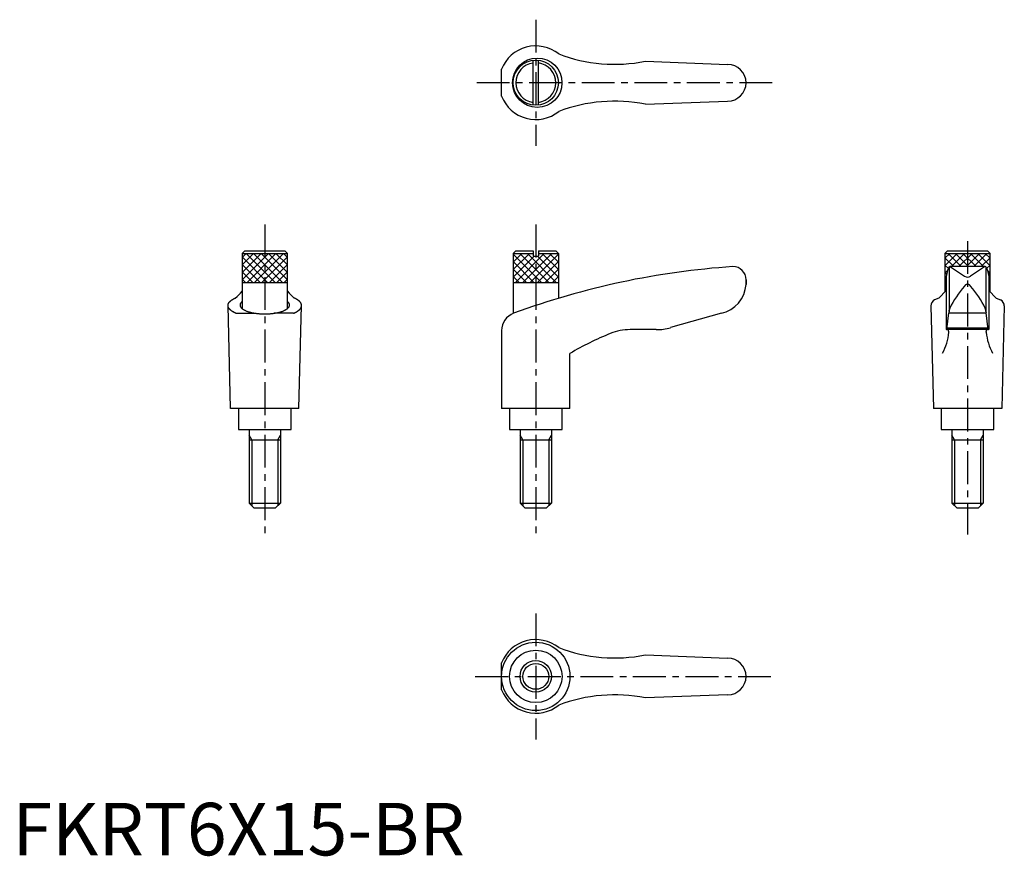
# Model space of a CAD drawing. Extents: x 1 to 189, y 0 to 159.
import ezdxf

# ---------------------------------------------------------------- set-up
doc = ezdxf.new("R2010")
doc.units = 0
doc.header["$LTSCALE"] = 5
doc.linetypes.add('CENTER', pattern=[2, 1.25, -0.25, 0.25, -0.25])
doc.layers.get('0').update_dxf_attribs({"linetype": 'CONTINUOUS'})
doc.layers.add('1', color=1, linetype='CENTER')
doc.layers.add('3', color=3, linetype='CONTINUOUS')
doc.styles.add('STANDARD1', font='txt')

# ---------------------------------------------------------------- blocks, each defined once
blk = doc.blocks.new('*X0')
at = {"color": 0}
for p, q in [((95.27, 111.49), (98.35, 114.57)), ((95.27, 112.9), (96.94, 114.57)), ((95.27, 114.32), (95.53, 114.57)), ((95.68, 109.07), (101.18, 114.57)), ((97.1, 109.07), (102.6, 114.57)), ((98.51, 109.07), (103.87, 114.43)), ((95.27, 110.07), (99.27, 114.07)), ((99.92, 109.07), (103.87, 113.02)), ((101.34, 109.07), (103.87, 111.6)), ((102.75, 109.07), (103.87, 110.19))]:
    blk.add_line(p, q, dxfattribs=at)
blk = doc.blocks.new('*X1')
at = {"color": 0}
for p, q in [((100.63, 109.07), (95.27, 114.43)), ((102.05, 109.07), (96.55, 114.57)), ((103.46, 109.07), (97.96, 114.57)), ((103.87, 111.49), (100.79, 114.57)), ((103.87, 112.9), (102.2, 114.57)), ((103.87, 114.32), (103.62, 114.57)), ((99.22, 109.07), (95.27, 113.02)), ((103.87, 110.07), (99.88, 114.07)), ((97.8, 109.07), (95.27, 111.6)), ((96.39, 109.07), (95.27, 110.19))]:
    blk.add_line(p, q, dxfattribs=at)
blk = doc.blocks.new('*X2')
at = {"color": 0}
for p, q in [((43.71, 109.56), (48.72, 114.57)), ((43.71, 110.97), (47.31, 114.57)), ((43.71, 112.39), (45.89, 114.57)), ((43.71, 113.8), (44.48, 114.57)), ((44.64, 109.07), (50.14, 114.57)), ((46.05, 109.07), (51.55, 114.57)), ((47.46, 109.07), (52.31, 113.91)), ((48.88, 109.07), (52.31, 112.5)), ((50.29, 109.07), (52.31, 111.09)), ((51.71, 109.07), (52.31, 109.67))]:
    blk.add_line(p, q, dxfattribs=at)
blk = doc.blocks.new('*X3')
at = {"color": 0}
for p, q in [((49.97, 109.07), (44.47, 114.57)), ((51.38, 109.07), (45.88, 114.57)), ((52.31, 109.56), (47.29, 114.57)), ((52.31, 110.97), (48.71, 114.57)), ((52.31, 112.39), (50.12, 114.57)), ((52.31, 113.8), (51.54, 114.57)), ((48.55, 109.07), (43.71, 113.91)), ((47.14, 109.07), (43.71, 112.5)), ((45.72, 109.07), (43.71, 111.09)), ((44.31, 109.07), (43.71, 109.67))]:
    blk.add_line(p, q, dxfattribs=at)
blk = doc.blocks.new('*X4')
at = {"color": 0}
for p, q in [((177.41, 112.23), (179.74, 114.57)), ((177.41, 113.65), (178.33, 114.57)), ((178.66, 112.07), (181.16, 114.57)), ((180.07, 112.07), (182.57, 114.57)), ((181.49, 112.07), (183.99, 114.57)), ((182.9, 112.07), (185.4, 114.57)), ((184.32, 112.07), (186.01, 113.76)), ((177.41, 110.82), (177.92, 111.33)), ((185.34, 111.68), (186.01, 112.35)), ((185.68, 110.6), (186.01, 110.93)), ((177.41, 109.4), (177.62, 109.62)), ((185.79, 109.3), (186.01, 109.52))]:
    blk.add_line(p, q, dxfattribs=at)
blk = doc.blocks.new('*X5')
at = {"color": 0}
for p, q in [((180.51, 112.07), (178.01, 114.57)), ((181.92, 112.07), (179.42, 114.57)), ((183.34, 112.07), (180.84, 114.57)), ((184.75, 112.07), (182.25, 114.57)), ((186.01, 112.23), (183.67, 114.57)), ((186.01, 113.65), (185.08, 114.57)), ((179.1, 112.07), (177.41, 113.76)), ((178.07, 111.68), (177.41, 112.35)), ((177.73, 110.6), (177.41, 110.93)), ((186.01, 110.82), (185.49, 111.33)), ((177.62, 109.3), (177.41, 109.52)), ((186.01, 109.4), (185.79, 109.62))]:
    blk.add_line(p, q, dxfattribs=at)

msp = doc.modelspace()

# ---------------------------------------------------------------- linework, layer by layer
for p, q in [((99.06, 142.8), (99.06, 151.34)), ((100.06, 142.8), (100.06, 151.34)), ((120.41, 151.15), (136.07, 150.57)), ((93.06, 144.5), (93.06, 149.64)), ((120.41, 142.99), (136.07, 143.57)), ((44.21, 115.07), (43.71, 114.57)), ((43.71, 114.57), (43.71, 104.08)), ((43.71, 114.57), (52.31, 114.57)), ((44.21, 115.07), (51.81, 115.07)), ((51.81, 115.07), (52.31, 114.57)), ((52.31, 104.08), (52.31, 114.57)), ((95.77, 115.07), (95.27, 114.57)), ((95.27, 114.57), (95.27, 103.16)), ((95.27, 114.57), (99.07, 114.57)), ((95.77, 115.07), (99.07, 115.07)), ((99.07, 115.07), (99.07, 114.07)), ((100.07, 115.07), (100.07, 114.07)), ((100.07, 115.07), (103.37, 115.07)), ((100.07, 114.57), (103.87, 114.57)), ((103.37, 115.07), (103.87, 114.57)), ((103.87, 114.57), (103.87, 106.03)), ((177.91, 115.07), (177.41, 114.57)), ((177.41, 114.57), (186.01, 114.57)), ((177.41, 114.57), (177.41, 107.3)), ((177.91, 115.07), (185.51, 115.07)), ((185.51, 115.07), (186.01, 114.57)), ((186.01, 107.3), (186.01, 114.57)), ((99.07, 114.07), (100.07, 114.07)), ((137.03, 112.07), (137.07, 112.07)), ((177.91, 111.31), (177.63, 110.17)), ((178.18, 111.95), (177.91, 111.31)), ((178.21, 111.89), (178.21, 103.61)), ((185.05, 112.07), (178.34, 112.07)), ((178.47, 112.04), (181.13, 110.23)), ((184.94, 112.04), (182.28, 110.23)), ((185.21, 111.89), (185.21, 103.61)), ((185.24, 111.95), (185.5, 111.31)), ((185.5, 111.31), (185.78, 110.17)), ((43.71, 109.07), (52.31, 109.07)), ((95.27, 109.07), (103.87, 109.07)), ((139.57, 108.7), (139.57, 109.57)), ((139.57, 109.57), (139.57, 108.68)), ((177.41, 109.07), (177.62, 109.07)), ((177.62, 110.16), (177.62, 100.07)), ((185.79, 110.16), (185.79, 100.07)), ((185.79, 109.07), (186.01, 109.07)), ((177.62, 107.53), (176.23, 106.08)), ((185.79, 107.53), (187.18, 106.08)), ((176.23, 106.08), (175.44, 105.72)), ((187.18, 106.08), (187.97, 105.72)), ((41.51, 85.07), (41.01, 104.67)), ((42.52, 103.19), (46.24, 103.19)), ((53.49, 103.19), (49.77, 103.19)), ((54.51, 85.07), (55.01, 104.67)), ((134.88, 103.18), (125.21, 100.45)), ((174.71, 104.58), (175.21, 85.07)), ((177.76, 100.11), (178.17, 103.25)), ((178.2, 103.54), (178.17, 103.25)), ((178.17, 103.25), (185.24, 103.25)), ((178.2, 103.54), (178.22, 103.79)), ((185.21, 103.54), (185.19, 103.79)), ((185.21, 103.54), (185.24, 103.25)), ((185.65, 100.11), (185.24, 103.25)), ((188.71, 104.58), (188.21, 85.07)), ((93.06, 99.9), (93.06, 85.07)), ((122.49, 100.07), (117.52, 100.07)), ((185.79, 100.07), (177.62, 100.07)), ((177.8, 100.41), (185.61, 100.41)), ((106.06, 85.07), (106.06, 95.53)), ((54.51, 85.07), (41.51, 85.07)), ((43.01, 85.07), (43.01, 81.07)), ((53.01, 81.07), (53.01, 85.07)), ((106.06, 85.07), (93.06, 85.07)), ((94.57, 85.07), (94.57, 81.07)), ((104.57, 81.07), (104.57, 85.07)), ((188.21, 85.07), (175.21, 85.07)), ((176.71, 85.07), (176.71, 81.07)), ((186.71, 81.07), (186.71, 85.07)), ((43.01, 81.07), (53.01, 81.07)), ((45.01, 81.07), (45.01, 67.07)), ((51.01, 81.07), (51.01, 67.07)), ((94.57, 81.07), (104.57, 81.07)), ((96.57, 81.07), (96.57, 67.07)), ((102.57, 81.07), (102.57, 67.07)), ((176.71, 81.07), (186.71, 81.07)), ((178.71, 81.07), (178.71, 67.07)), ((184.71, 81.07), (184.71, 67.07)), ((45.01, 79.07), (51.01, 79.07)), ((96.57, 79.07), (102.57, 79.07)), ((178.71, 79.07), (184.71, 79.07)), ((45.01, 67.07), (51.01, 67.07)), ((46.01, 66.07), (45.01, 67.07)), ((50.01, 66.07), (46.01, 66.07)), ((51.01, 67.07), (50.01, 66.07)), ((97.57, 66.07), (96.57, 67.07)), ((96.57, 67.07), (102.57, 67.07)), ((101.57, 66.07), (97.57, 66.07)), ((102.57, 67.07), (101.57, 66.07)), ((178.71, 67.07), (184.71, 67.07)), ((179.71, 66.07), (178.71, 67.07)), ((183.71, 66.07), (179.71, 66.07)), ((184.71, 67.07), (183.71, 66.07)), ((120.41, 38.15), (136.07, 37.57)), ((93.06, 31.5), (93.06, 36.64)), ((136.07, 30.57), (120.41, 29.99))]:
    msp.add_line(p, q)
for points in [[(182.3, 108.33, 0), (182.29, 108.34, 0), (182.28, 108.36, 0), (182.28, 108.37, 0), (182.27, 108.38, 0), (182.26, 108.39, 0), (182.25, 108.4, 0), (182.24, 108.41, 0), (182.24, 108.42, 0), (182.23, 108.42, 0), (182.22, 108.44, 0), (182.21, 108.44, 0), (182.2, 108.45, 0), (182.19, 108.46, 0), (182.19, 108.47, 0), (182.18, 108.48, 0), (182.17, 108.49, 0), (182.16, 108.5, 0), (182.15, 108.5, 0), (182.14, 108.51, 0), (182.13, 108.52, 0), (182.12, 108.53, 0), (182.12, 108.54, 0), (182.11, 108.54, 0), (182.1, 108.55, 0), (182.09, 108.56, 0), (182.08, 108.56, 0), (182.07, 108.57, 0), (182.06, 108.58, 0), (182.05, 108.58, 0), (182.04, 108.59, 0), (182.03, 108.6, 0), (182.02, 108.6, 0), (182.01, 108.61, 0), (182, 108.61, 0), (182, 108.62, 0), (181.99, 108.62, 0), (181.98, 108.63, 0), (181.97, 108.63, 0), (181.96, 108.64, 0), (181.95, 108.64, 0), (181.94, 108.65, 0), (181.93, 108.65, 0), (181.92, 108.66, 0), (181.91, 108.66, 0), (181.9, 108.66, 0), (181.89, 108.67, 0), (181.88, 108.67, 0), (181.87, 108.67, 0), (181.86, 108.67, 0), (181.85, 108.68, 0), (181.84, 108.68, 0), (181.83, 108.68, 0), (181.82, 108.68, 0), (181.81, 108.69, 0), (181.8, 108.69, 0), (181.79, 108.69, 0), (181.78, 108.69, 0), (181.77, 108.69, 0), (181.76, 108.69, 0), (181.75, 108.69, 0), (181.74, 108.69, 0), (181.73, 108.69, 0), (181.72, 108.69, 0), (181.71, 108.69, 0), (181.69, 108.69, 0), (181.69, 108.69, 0), (181.68, 108.69, 0), (181.66, 108.69, 0), (181.65, 108.69, 0), (181.64, 108.69, 0), (181.63, 108.69, 0), (181.62, 108.69, 0), (181.61, 108.69, 0), (181.6, 108.69, 0), (181.59, 108.68, 0), (181.58, 108.68, 0), (181.57, 108.68, 0), (181.56, 108.68, 0), (181.55, 108.67, 0), (181.54, 108.67, 0), (181.53, 108.67, 0), (181.52, 108.67, 0), (181.51, 108.66, 0), (181.5, 108.66, 0), (181.49, 108.66, 0), (181.48, 108.65, 0), (181.47, 108.65, 0), (181.46, 108.64, 0), (181.45, 108.64, 0), (181.44, 108.63, 0), (181.43, 108.63, 0), (181.43, 108.62, 0), (181.41, 108.62, 0), (181.41, 108.61, 0), (181.4, 108.61, 0), (181.39, 108.6, 0), (181.38, 108.6, 0), (181.37, 108.59, 0), (181.36, 108.58, 0), (181.35, 108.58, 0), (181.34, 108.57, 0), (181.33, 108.56, 0), (181.32, 108.56, 0), (181.31, 108.55, 0), (181.3, 108.54, 0), (181.29, 108.54, 0), (181.28, 108.53, 0), (181.28, 108.52, 0), (181.27, 108.51, 0), (181.26, 108.5, 0), (181.25, 108.5, 0), (181.24, 108.49, 0), (181.23, 108.48, 0), (181.22, 108.47, 0), (181.22, 108.46, 0), (181.21, 108.45, 0), (181.2, 108.44, 0), (181.19, 108.44, 0), (181.18, 108.42, 0), (181.17, 108.42, 0), (181.17, 108.41, 0), (181.16, 108.4, 0), (181.15, 108.39, 0), (181.14, 108.38, 0), (181.13, 108.37, 0), (181.13, 108.36, 0), (181.12, 108.34, 0), (181.11, 108.33, 0)], [(42.52, 103.19, 0), (42.48, 103.21, 0), (42.44, 103.23, 0), (42.39, 103.25, 0), (42.35, 103.27, 0), (42.31, 103.28, 0), (42.27, 103.3, 0), (42.23, 103.33, 0), (42.19, 103.34, 0), (42.15, 103.36, 0), (42.11, 103.39, 0), (42.07, 103.41, 0), (42.03, 103.43, 0), (41.99, 103.45, 0), (41.96, 103.47, 0), (41.92, 103.49, 0), (41.89, 103.51, 0), (41.85, 103.53, 0), (41.82, 103.55, 0), (41.79, 103.58, 0), (41.75, 103.6, 0), (41.72, 103.62, 0), (41.69, 103.64, 0), (41.66, 103.66, 0), (41.63, 103.69, 0), (41.6, 103.71, 0), (41.57, 103.73, 0), (41.54, 103.75, 0), (41.52, 103.78, 0), (41.49, 103.8, 0), (41.46, 103.82, 0), (41.44, 103.84, 0), (41.42, 103.87, 0), (41.39, 103.89, 0), (41.37, 103.91, 0), (41.35, 103.94, 0), (41.32, 103.96, 0), (41.3, 103.98, 0), (41.28, 104.01, 0), (41.26, 104.03, 0), (41.24, 104.05, 0), (41.23, 104.08, 0), (41.21, 104.1, 0), (41.19, 104.12, 0), (41.18, 104.15, 0), (41.16, 104.17, 0), (41.15, 104.19, 0), (41.13, 104.22, 0), (41.12, 104.24, 0), (41.11, 104.27, 0), (41.1, 104.29, 0), (41.08, 104.31, 0), (41.07, 104.34, 0), (41.06, 104.36, 0), (41.06, 104.39, 0), (41.05, 104.41, 0), (41.04, 104.44, 0), (41.03, 104.46, 0), (41.03, 104.48, 0), (41.02, 104.51, 0), (41.02, 104.53, 0), (41.01, 104.56, 0), (41.01, 104.58, 0), (41.01, 104.61, 0), (41.01, 104.63, 0), (41.01, 104.66, 0), (41.01, 104.68, 0), (41.01, 104.7, 0), (41.01, 104.73, 0), (41.01, 104.75, 0), (41.01, 104.78, 0), (41.02, 104.8, 0), (41.02, 104.83, 0), (41.03, 104.85, 0), (41.03, 104.88, 0), (41.04, 104.9, 0), (41.05, 104.92, 0), (41.06, 104.95, 0), (41.06, 104.97, 0), (41.07, 105, 0), (41.08, 105.02, 0), (41.1, 105.04, 0), (41.11, 105.07, 0), (41.12, 105.09, 0), (41.13, 105.12, 0), (41.15, 105.14, 0), (41.16, 105.16, 0), (41.18, 105.19, 0), (41.19, 105.21, 0), (41.21, 105.23, 0), (41.23, 105.26, 0), (41.24, 105.28, 0), (41.26, 105.31, 0), (41.28, 105.33, 0), (41.3, 105.35, 0), (41.32, 105.38, 0), (41.35, 105.4, 0), (41.37, 105.42, 0), (41.39, 105.45, 0), (41.41, 105.47, 0), (41.44, 105.49, 0), (41.46, 105.52, 0), (41.49, 105.54, 0), (41.52, 105.56, 0), (41.54, 105.58, 0), (41.57, 105.61, 0), (41.6, 105.63, 0), (41.63, 105.65, 0), (41.66, 105.67, 0), (41.69, 105.69, 0), (41.72, 105.72, 0), (41.75, 105.74, 0), (41.78, 105.76, 0), (41.82, 105.78, 0), (41.85, 105.8, 0), (41.89, 105.82, 0), (41.92, 105.84, 0), (41.96, 105.87, 0), (41.99, 105.89, 0), (42.03, 105.91, 0), (42.07, 105.93, 0), (42.11, 105.95, 0), (42.15, 105.97, 0), (42.18, 105.99, 0), (42.22, 106.01, 0), (42.27, 106.03, 0), (42.31, 106.05, 0), (42.35, 106.07, 0), (42.39, 106.09, 0)], [(43.71, 105.44, 0), (43.65, 105.39, 0), (43.6, 105.35, 0), (43.55, 105.3, 0), (43.5, 105.25, 0), (43.46, 105.2, 0), (43.43, 105.14, 0), (43.4, 105.09, 0), (43.37, 105.04, 0), (43.35, 104.99, 0), (43.33, 104.94, 0), (43.32, 104.89, 0), (43.31, 104.83, 0), (43.3, 104.78, 0), (43.3, 104.73, 0), (43.31, 104.67, 0), (43.32, 104.62, 0), (43.33, 104.57, 0), (43.35, 104.52, 0), (43.37, 104.47, 0), (43.4, 104.41, 0), (43.43, 104.36, 0), (43.47, 104.31, 0), (43.51, 104.26, 0), (43.55, 104.21, 0), (43.6, 104.16, 0), (43.66, 104.11, 0), (43.71, 104.06, 0), (43.77, 104.02, 0), (43.84, 103.97, 0), (43.91, 103.92, 0), (43.98, 103.88, 0), (44.06, 103.83, 0), (44.14, 103.79, 0), (44.23, 103.75, 0), (44.32, 103.71, 0), (44.41, 103.67, 0), (44.51, 103.62, 0), (44.61, 103.59, 0), (44.71, 103.55, 0), (44.81, 103.51, 0), (44.92, 103.48, 0), (45.04, 103.44, 0), (45.15, 103.41, 0), (45.27, 103.38, 0), (45.39, 103.35, 0), (45.51, 103.32, 0), (45.64, 103.29, 0), (45.76, 103.27, 0), (45.89, 103.24, 0), (46.02, 103.22, 0), (46.16, 103.2, 0), (46.29, 103.18, 0), (46.43, 103.16, 0), (46.57, 103.14, 0), (46.71, 103.13, 0), (46.85, 103.12, 0), (46.99, 103.1, 0), (47.14, 103.09, 0), (47.28, 103.08, 0), (47.42, 103.08, 0), (47.57, 103.07, 0), (47.72, 103.07, 0), (47.86, 103.06, 0), (48.01, 103.06, 0), (48.15, 103.06, 0), (48.3, 103.07, 0), (48.45, 103.07, 0), (48.59, 103.08, 0), (48.74, 103.08, 0), (48.88, 103.09, 0), (49.02, 103.1, 0), (49.17, 103.12, 0), (49.31, 103.13, 0), (49.45, 103.14, 0), (49.58, 103.16, 0), (49.72, 103.18, 0), (49.86, 103.2, 0), (49.99, 103.22, 0), (50.12, 103.24, 0), (50.25, 103.27, 0), (50.38, 103.29, 0), (50.5, 103.32, 0), (50.63, 103.35, 0), (50.75, 103.38, 0), (50.87, 103.41, 0), (50.98, 103.44, 0), (51.09, 103.48, 0), (51.2, 103.51, 0), (51.31, 103.55, 0), (51.41, 103.59, 0), (51.51, 103.62, 0), (51.6, 103.67, 0), (51.7, 103.71, 0), (51.79, 103.75, 0), (51.87, 103.79, 0), (51.95, 103.83, 0), (52.03, 103.88, 0), (52.1, 103.92, 0), (52.17, 103.97, 0), (52.24, 104.02, 0), (52.3, 104.06, 0), (52.36, 104.11, 0), (52.41, 104.16, 0), (52.46, 104.21, 0), (52.51, 104.26, 0), (52.55, 104.31, 0), (52.58, 104.36, 0), (52.62, 104.41, 0), (52.64, 104.47, 0), (52.67, 104.52, 0), (52.68, 104.57, 0), (52.7, 104.62, 0), (52.71, 104.67, 0), (52.71, 104.73, 0), (52.71, 104.78, 0), (52.71, 104.83, 0), (52.7, 104.89, 0), (52.69, 104.94, 0), (52.67, 104.99, 0), (52.65, 105.04, 0), (52.62, 105.09, 0), (52.59, 105.14, 0), (52.55, 105.2, 0), (52.51, 105.25, 0), (52.47, 105.3, 0), (52.42, 105.35, 0), (52.36, 105.39, 0), (52.31, 105.44, 0)], [(53.49, 103.19, 0), (53.54, 103.21, 0), (53.58, 103.23, 0), (53.62, 103.25, 0), (53.67, 103.27, 0), (53.71, 103.28, 0), (53.75, 103.3, 0), (53.79, 103.33, 0), (53.83, 103.34, 0), (53.87, 103.36, 0), (53.91, 103.39, 0), (53.95, 103.41, 0), (53.98, 103.43, 0), (54.02, 103.45, 0), (54.06, 103.47, 0), (54.09, 103.49, 0), (54.13, 103.51, 0), (54.16, 103.53, 0), (54.2, 103.55, 0), (54.23, 103.58, 0), (54.26, 103.6, 0), (54.29, 103.62, 0), (54.32, 103.64, 0), (54.36, 103.66, 0), (54.39, 103.69, 0), (54.41, 103.71, 0), (54.44, 103.73, 0), (54.47, 103.75, 0), (54.5, 103.78, 0), (54.52, 103.8, 0), (54.55, 103.82, 0), (54.58, 103.84, 0), (54.6, 103.87, 0), (54.62, 103.89, 0), (54.65, 103.91, 0), (54.67, 103.94, 0), (54.69, 103.96, 0), (54.71, 103.98, 0), (54.73, 104.01, 0), (54.75, 104.03, 0), (54.77, 104.05, 0), (54.79, 104.08, 0), (54.81, 104.1, 0), (54.82, 104.12, 0), (54.84, 104.15, 0), (54.85, 104.17, 0), (54.87, 104.19, 0), (54.88, 104.22, 0), (54.9, 104.24, 0), (54.91, 104.27, 0), (54.92, 104.29, 0), (54.93, 104.31, 0), (54.94, 104.34, 0), (54.95, 104.36, 0), (54.96, 104.39, 0), (54.97, 104.41, 0), (54.97, 104.44, 0), (54.98, 104.46, 0), (54.99, 104.48, 0), (54.99, 104.51, 0), (55, 104.53, 0), (55, 104.56, 0), (55, 104.58, 0), (55.01, 104.61, 0), (55.01, 104.63, 0), (55.01, 104.66, 0), (55.01, 104.68, 0), (55.01, 104.7, 0), (55.01, 104.73, 0), (55, 104.75, 0), (55, 104.78, 0), (55, 104.8, 0), (54.99, 104.83, 0), (54.99, 104.85, 0), (54.98, 104.88, 0), (54.97, 104.9, 0), (54.97, 104.92, 0), (54.96, 104.95, 0), (54.95, 104.97, 0), (54.94, 105, 0), (54.93, 105.02, 0), (54.92, 105.04, 0), (54.91, 105.07, 0), (54.9, 105.09, 0), (54.88, 105.12, 0), (54.87, 105.14, 0), (54.85, 105.16, 0), (54.84, 105.19, 0), (54.82, 105.21, 0), (54.81, 105.23, 0), (54.79, 105.26, 0), (54.77, 105.28, 0), (54.75, 105.31, 0), (54.73, 105.33, 0), (54.71, 105.35, 0), (54.69, 105.38, 0), (54.67, 105.4, 0), (54.65, 105.42, 0), (54.62, 105.45, 0), (54.6, 105.47, 0), (54.58, 105.49, 0), (54.55, 105.52, 0), (54.53, 105.54, 0), (54.5, 105.56, 0), (54.47, 105.58, 0), (54.44, 105.61, 0), (54.42, 105.63, 0), (54.39, 105.65, 0), (54.36, 105.67, 0), (54.33, 105.69, 0), (54.29, 105.72, 0), (54.26, 105.74, 0), (54.23, 105.76, 0), (54.2, 105.78, 0), (54.16, 105.8, 0), (54.13, 105.82, 0), (54.09, 105.84, 0), (54.06, 105.87, 0), (54.02, 105.89, 0), (53.98, 105.91, 0), (53.95, 105.93, 0), (53.91, 105.95, 0), (53.87, 105.97, 0), (53.83, 105.99, 0), (53.79, 106.01, 0), (53.75, 106.03, 0), (53.71, 106.05, 0), (53.67, 106.07, 0), (53.62, 106.09, 0)], [(178.13, 99.57, 0), (178.13, 99.58, 0), (178.13, 99.58, 0), (178.13, 99.59, 0), (178.13, 99.59, 0), (178.13, 99.6, 0), (178.13, 99.61, 0), (178.13, 99.61, 0), (178.13, 99.62, 0), (178.13, 99.62, 0), (178.13, 99.63, 0), (178.13, 99.64, 0), (178.13, 99.64, 0), (178.13, 99.65, 0), (178.13, 99.65, 0), (178.13, 99.66, 0), (178.13, 99.67, 0), (178.13, 99.67, 0), (178.13, 99.68, 0), (178.13, 99.68, 0), (178.13, 99.69, 0), (178.13, 99.7, 0), (178.13, 99.7, 0), (178.12, 99.71, 0), (178.12, 99.71, 0), (178.12, 99.72, 0), (178.12, 99.73, 0), (178.12, 99.73, 0), (178.12, 99.74, 0), (178.12, 99.74, 0), (178.12, 99.75, 0), (178.12, 99.76, 0), (178.12, 99.76, 0), (178.12, 99.77, 0), (178.12, 99.77, 0), (178.12, 99.78, 0), (178.12, 99.78, 0), (178.12, 99.79, 0), (178.11, 99.79, 0), (178.11, 99.8, 0), (178.11, 99.81, 0), (178.11, 99.81, 0), (178.11, 99.82, 0), (178.11, 99.82, 0), (178.11, 99.83, 0), (178.11, 99.83, 0), (178.1, 99.84, 0), (178.1, 99.84, 0), (178.1, 99.85, 0), (178.1, 99.85, 0), (178.1, 99.86, 0), (178.1, 99.86, 0), (178.1, 99.87, 0), (178.1, 99.87, 0), (178.1, 99.88, 0), (178.09, 99.88, 0), (178.09, 99.89, 0), (178.09, 99.89, 0), (178.09, 99.9, 0), (178.09, 99.9, 0), (178.09, 99.91, 0), (178.09, 99.91, 0), (178.09, 99.91, 0), (178.08, 99.92, 0), (178.08, 99.92, 0), (178.08, 99.93, 0), (178.08, 99.93, 0), (178.08, 99.94, 0), (178.08, 99.94, 0), (178.07, 99.94, 0), (178.07, 99.95, 0), (178.07, 99.95, 0), (178.07, 99.96, 0), (178.07, 99.96, 0), (178.07, 99.96, 0), (178.06, 99.97, 0), (178.06, 99.97, 0), (178.06, 99.98, 0), (178.06, 99.98, 0), (178.06, 99.98, 0), (178.06, 99.99, 0), (178.05, 99.99, 0), (178.05, 99.99, 0), (178.05, 100, 0), (178.05, 100, 0), (178.05, 100, 0), (178.04, 100, 0), (178.04, 100.01, 0), (178.04, 100.01, 0), (178.04, 100.01, 0), (178.04, 100.02, 0), (178.03, 100.02, 0), (178.03, 100.02, 0), (178.03, 100.03, 0), (178.03, 100.03, 0), (178.03, 100.03, 0), (178.03, 100.03, 0), (178.02, 100.03, 0), (178.02, 100.04, 0), (178.02, 100.04, 0), (178.02, 100.04, 0), (178.02, 100.04, 0), (178.01, 100.05, 0), (178.01, 100.05, 0), (178.01, 100.05, 0), (178.01, 100.05, 0), (178.01, 100.05, 0), (178, 100.05, 0), (178, 100.06, 0), (178, 100.06, 0), (178, 100.06, 0), (178, 100.06, 0), (177.99, 100.06, 0), (177.99, 100.06, 0), (177.99, 100.06, 0), (177.99, 100.06, 0), (177.99, 100.06, 0), (177.98, 100.07, 0), (177.98, 100.07, 0), (177.98, 100.07, 0), (177.98, 100.07, 0), (177.97, 100.07, 0), (177.97, 100.07, 0), (177.97, 100.07, 0), (177.97, 100.07, 0), (177.97, 100.07, 0), (177.96, 100.07, 0), (177.96, 100.07, 0), (177.96, 100.07, 0)], [(185.28, 99.57, 0), (185.28, 99.58, 0), (185.28, 99.58, 0), (185.28, 99.59, 0), (185.28, 99.59, 0), (185.28, 99.6, 0), (185.28, 99.61, 0), (185.28, 99.61, 0), (185.28, 99.62, 0), (185.28, 99.62, 0), (185.28, 99.63, 0), (185.28, 99.64, 0), (185.28, 99.64, 0), (185.28, 99.65, 0), (185.28, 99.65, 0), (185.28, 99.66, 0), (185.28, 99.67, 0), (185.28, 99.67, 0), (185.28, 99.68, 0), (185.28, 99.68, 0), (185.28, 99.69, 0), (185.28, 99.7, 0), (185.28, 99.7, 0), (185.28, 99.71, 0), (185.29, 99.71, 0), (185.29, 99.72, 0), (185.29, 99.73, 0), (185.29, 99.73, 0), (185.29, 99.74, 0), (185.29, 99.74, 0), (185.29, 99.75, 0), (185.29, 99.76, 0), (185.29, 99.76, 0), (185.29, 99.77, 0), (185.29, 99.77, 0), (185.29, 99.78, 0), (185.29, 99.78, 0), (185.3, 99.79, 0), (185.3, 99.79, 0), (185.3, 99.8, 0), (185.3, 99.81, 0), (185.3, 99.81, 0), (185.3, 99.82, 0), (185.3, 99.82, 0), (185.3, 99.83, 0), (185.3, 99.83, 0), (185.31, 99.84, 0), (185.31, 99.84, 0), (185.31, 99.85, 0), (185.31, 99.85, 0), (185.31, 99.86, 0), (185.31, 99.86, 0), (185.31, 99.87, 0), (185.31, 99.87, 0), (185.31, 99.88, 0), (185.32, 99.88, 0), (185.32, 99.89, 0), (185.32, 99.89, 0), (185.32, 99.9, 0), (185.32, 99.9, 0), (185.32, 99.91, 0), (185.32, 99.91, 0), (185.33, 99.91, 0), (185.33, 99.92, 0), (185.33, 99.92, 0), (185.33, 99.93, 0), (185.33, 99.93, 0), (185.33, 99.94, 0), (185.34, 99.94, 0), (185.34, 99.94, 0), (185.34, 99.95, 0), (185.34, 99.95, 0), (185.34, 99.96, 0), (185.34, 99.96, 0), (185.34, 99.96, 0), (185.35, 99.97, 0), (185.35, 99.97, 0), (185.35, 99.98, 0), (185.35, 99.98, 0), (185.35, 99.98, 0), (185.35, 99.99, 0), (185.36, 99.99, 0), (185.36, 99.99, 0), (185.36, 100, 0), (185.36, 100, 0), (185.36, 100, 0), (185.37, 100, 0), (185.37, 100.01, 0), (185.37, 100.01, 0), (185.37, 100.01, 0), (185.37, 100.02, 0), (185.38, 100.02, 0), (185.38, 100.02, 0), (185.38, 100.03, 0), (185.38, 100.03, 0), (185.38, 100.03, 0), (185.38, 100.03, 0), (185.39, 100.03, 0), (185.39, 100.04, 0), (185.39, 100.04, 0), (185.39, 100.04, 0), (185.4, 100.04, 0), (185.4, 100.05, 0), (185.4, 100.05, 0), (185.4, 100.05, 0), (185.4, 100.05, 0), (185.41, 100.05, 0), (185.41, 100.05, 0), (185.41, 100.06, 0), (185.41, 100.06, 0), (185.41, 100.06, 0), (185.41, 100.06, 0), (185.42, 100.06, 0), (185.42, 100.06, 0), (185.42, 100.06, 0), (185.42, 100.06, 0), (185.43, 100.06, 0), (185.43, 100.07, 0), (185.43, 100.07, 0), (185.43, 100.07, 0), (185.43, 100.07, 0), (185.44, 100.07, 0), (185.44, 100.07, 0), (185.44, 100.07, 0), (185.44, 100.07, 0), (185.44, 100.07, 0), (185.45, 100.07, 0), (185.45, 100.07, 0), (185.45, 100.07, 0)]]:
    msp.add_polyline3d(points)
for centre, radius in [((99.85, 147.07), 4.7), ((99.57, 147.07), 4.3), ((99.56, 34.07), 6.5), ((99.57, 34.07), 4.99), ((99.57, 34.07), 3)]:
    msp.add_circle(centre, radius)
for centre, radius, start, end in [((99.57, 147.07), 7, 51.4687, 158.4348), ((114.61, 180.58), 30, 249.1552, 281.1603), ((99.57, 147.07), 3.79, 97.7334, 262.2666), ((99.57, 147.07), 3.79, 277.4284, 82.5716), ((136.07, 147.07), 3.5, 270, 90), ((99.57, 147.07), 7, 201.5652, 308.5313), ((114.61, 113.56), 30, 78.8397, 110.8448), ((147.15, -37.59), 150, 93.8656, 110.1987), ((137.07, 109.57), 2.5, 0, 90), ((178.36, 111.87), 0.2, 90, 157.5071), ((178.32, 111.67), 0.4, 68.2692, 84.6963), ((185.09, 111.67), 0.4, 95.3037, 111.7308), ((185.05, 111.87), 0.2, 22.4929, 90), ((133.58, 109.04), 6, 282.444, 356.5144), ((181.71, 111.05), 1, 235.7682, 304.2318), ((36.81, 113.15), 9, 308.3354, 320.046), ((59.21, 113.15), 9, 219.954, 231.6646), ((196.21, 95.22), 20, 139.0359, 153.46), ((167.2, 95.22), 20, 26.54, 40.9641), ((175.96, 104.58), 1.25, 114.3591, 180), ((187.46, 104.58), 1.25, 0, 65.6409), ((96.56, 99.9), 3.5, 110.1987, 180), ((179.22, 103.71), 1, 153.46, 175.3848), ((184.19, 103.71), 1, 4.6152, 26.54), ((136.41, 43.78), 60, 112.195, 120.3836), ((117.52, 90.07), 10, 90, 112.195), ((122.49, 110.07), 10, 270, 285.8), ((168.17, 100.38), 10, 331.2337, 355.3296), ((177.71, 100.12), 0.05, 270, 352.547), ((195.25, 100.38), 10, 184.6704, 208.7663), ((185.7, 100.12), 0.05, 187.453, 270), ((99.57, 34.07), 7, 51.4687, 158.4348), ((114.61, 67.58), 30, 249.1552, 281.1603), ((136.07, 34.07), 3.5, 270, 90), ((99.57, 34.07), 7, 201.5652, 308.5313), ((114.61, 0.56), 30, 78.8397, 110.8448)]:
    msp.add_arc(centre, radius, start, end)
at = {"layer": '1'}
for p, q in [((99.57, 159.07), (99.57, 135.07)), ((144.57, 147.07), (88.06, 147.07)), ((48.01, 120.07), (48.01, 61.07)), ((99.57, 120.07), (99.57, 61.07)), ((181.71, 116.94), (181.71, 61.07)), ((99.57, 46.07), (99.57, 22.07)), ((88.06, 34.07), (144.57, 34.07))]:
    msp.add_line(p, q, dxfattribs=at)
at = {"layer": '3'}
for p, q in [((45.55, 79.07), (45.01, 80.01)), ((45.55, 79.07), (45.55, 66.53)), ((50.47, 79.07), (51.01, 80.01)), ((50.47, 79.07), (50.47, 66.53)), ((97.11, 79.07), (96.57, 80.01)), ((97.11, 79.07), (97.11, 66.53)), ((102.03, 79.07), (102.57, 80.01)), ((102.03, 79.07), (102.03, 66.53)), ((179.25, 79.07), (178.71, 80.01)), ((179.25, 79.07), (179.25, 66.53)), ((184.16, 79.07), (184.71, 80.01)), ((184.16, 79.07), (184.16, 66.53))]:
    msp.add_line(p, q, dxfattribs=at)
msp.add_circle((99.57, 34.07), 2.46, dxfattribs=at)

# ---------------------------------------------------------------- block references
at = {"layer": '3', "linetype": 'CONTINUOUS'}
for name in ['*X2', '*X3', '*X0', '*X1', '*X4', '*X5']:
    msp.add_blockref(name, (0, 0), dxfattribs=at)

# ---------------------------------------------------------------- texts
at = {"color": 3, "style": 'STANDARD1'}
msp.add_text('FKRT6X15-BR', height=10, dxfattribs=at).set_placement((0, 0))

doc.saveas('drawing.dxf')
